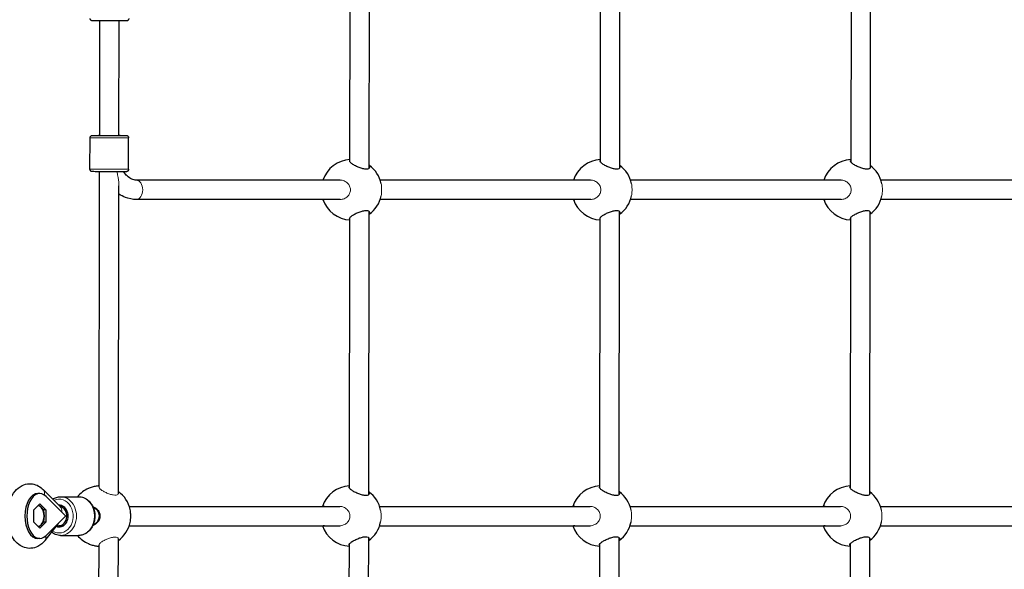
# Model space of a CAD drawing. Units: millimetres. Extents: x -15692 to -6189, y 688 to 11679.
# Drawn here: x -9899 to -9083, y 6275 to 6730 of the extents above; entities that cross this region are included whole.
import ezdxf

# ---------------------------------------------------------------- set-up
doc = ezdxf.new("R2010")
doc.units = ezdxf.units.MM
doc.header["$LTSCALE"] = 50
for name, color, linetype, lineweight in [('Dimension (ISO)', 161, 'Continuous', 18), ('Visible (ISO)', 7, 'Continuous', 30), ('Visible Narrow (ISO)', 7, 'Continuous', 15)]:
    doc.layers.add(name, color=color, linetype=linetype, lineweight=lineweight)
doc.styles.add('Label Text (ISO)', font='tahoma.ttf')
doc.dimstyles.new('Default (ISO)', dxfattribs={"dimscale": 50, "dimtxt": 3.5, "dimasz": 2.5, "dimexe": 1, "dimexo": 0.5, "dimgap": 0.762, "dimtad": 1, "dimtoh": 1, "dimrnd": 1e-08, "dimtxsty": 'Label Text (ISO)', "dimcen": 0.09, "dimdle": 10, "dimclrd": 256, "dimclre": 256, "dimclrt": 256, "dimadec": 0, "dimazin": 0, "dimtfac": 0.714286, "dimtdec": 3, "dimtmove": 0, "dimatfit": 3, "dimfxl": 1, "dimtolj": 1, "dimtzin": 0, "dimlwd": -1, "dimlwe": -1, "dimarcsym": 0})

# ---------------------------------------------------------------- blocks, each defined once
blk = doc.blocks.new('*D10')
at = {"layer": 'Defpoints', "color": 0}
for p in [(-10612.72, 9780.85), (-8363.95, 4954.43), (-7712.9, 4954.43)]:
    blk.add_point(p, dxfattribs=at)
at = {"layer": 'Dimension (ISO)'}
for p, q in [((-10587.72, 9780.85), (-7662.9, 9780.85)), ((-7712.9, 9655.85), (-7712.9, 5079.43)), ((-8338.95, 4954.43), (-7662.9, 4954.43))]:
    blk.add_line(p, q, dxfattribs=at)
for points in [[(-7733.73, 9655.85), (-7692.07, 9655.85), (-7712.9, 9780.85)], [(-7733.73, 5079.43), (-7692.07, 5079.43), (-7712.9, 4954.43)]]:
    blk.add_solid(points, dxfattribs=at)
at = {"layer": 'Dimension (ISO)', "insert": (-7933.99, 7367.64), "char_height": 175, "attachment_point": 2, "rotation": 90, "style": 'Label Text (ISO)'}
blk.add_mtext('\\A1;4826', dxfattribs=at)
blk = doc.blocks.new('*D11')
at = {"layer": 'Defpoints', "color": 0}
for p in [(-14032.59, 6317.79), (-8363.95, 4954.43), (-8363.95, 4574.61)]:
    blk.add_point(p, dxfattribs=at)
at = {"layer": 'Dimension (ISO)'}
for p, q in [((-14032.59, 6292.79), (-14032.59, 4524.61)), ((-8363.95, 4929.43), (-8363.95, 4524.61)), ((-13907.59, 4574.61), (-8488.95, 4574.61))]:
    blk.add_line(p, q, dxfattribs=at)
for points in [[(-13907.59, 4595.45), (-13907.59, 4553.78), (-14032.59, 4574.61)], [(-8488.95, 4595.45), (-8488.95, 4553.78), (-8363.95, 4574.61)]]:
    blk.add_solid(points, dxfattribs=at)
at = {"layer": 'Dimension (ISO)', "insert": (-11198.27, 4794.88), "char_height": 175, "attachment_point": 2, "style": 'Label Text (ISO)'}
blk.add_mtext('\\A1;5669', dxfattribs=at)
blk = doc.blocks.new('*D12')
at = {"layer": 'Defpoints', "color": 0}
for p in [(-10599.72, 11679.24), (-10876.71, 3349.71), (-6239.47, 3349.71)]:
    blk.add_point(p, dxfattribs=at)
at = {"layer": 'Dimension (ISO)'}
for p, q in [((-10574.72, 11679.24), (-6189.47, 11679.24)), ((-6239.47, 11554.24), (-6239.47, 3474.71)), ((-10851.71, 3349.71), (-6189.47, 3349.71))]:
    blk.add_line(p, q, dxfattribs=at)
for points in [[(-6260.3, 11554.24), (-6218.63, 11554.24), (-6239.47, 11679.24)], [(-6260.3, 3474.71), (-6218.63, 3474.71), (-6239.47, 3349.71)]]:
    blk.add_solid(points, dxfattribs=at)
at = {"layer": 'Dimension (ISO)', "insert": (-6460.56, 7514.47), "char_height": 175, "attachment_point": 2, "rotation": 90, "style": 'Label Text (ISO)'}
blk.add_mtext('\\A1;8330', dxfattribs=at)
blk = doc.blocks.new('11550_Baszta')
at = {"layer": 'Visible (ISO)'}
for p, q in [((1942.44, 522.06), (1942.07, 287.85)), ((1511.25, 293.11), (1511.61, 521.89)), ((1527.24, 287.83), (1527.61, 521.87)), ((1926.44, 516.88), (1926.08, 293.08)), ((1718.67, 293.08), (1719, 494.96)), ((1734.66, 287.85), (1735, 494.94)), ((1303.9, 314.98), (1304.05, 409.75)), ((1319.9, 314.95), (1320.05, 409.72)), ((1295.85, 287), (1295.89, 313)), ((1327.85, 286.95), (1327.89, 312.95)), ((1303.43, 23.81), (1303.85, 284.97)), ((1503.22, 277.97), (1334.19, 277.97)), ((1710.62, 277.97), (1536.26, 277.97)), ((1918.03, 277.97), (1743.66, 277.97)), ((2125.44, 277.97), (1951.07, 277.97)), ((1319.42, 18.79), (1319.83, 273.21)), ((1503.23, 261.97), (1334.19, 261.97)), ((1710.64, 261.97), (1536.24, 261.97)), ((1918.04, 261.97), (1743.65, 261.97)), ((2125.45, 261.97), (1951.05, 261.97)), ((1510.82, 23.11), (1511.17, 246.85)), ((1526.81, 17.83), (1527.18, 252.09)), ((1718.24, 23.08), (1718.6, 246.88)), ((1734.23, 17.85), (1734.61, 252.06)), ((1926, 246.88), (1925.65, 23.08)), ((1942.01, 252.06), (1941.64, 17.85)), ((1254.24, 18.63), (1252.6, 18.63)), ((1257.04, 21.92), (1271.22, 7.77)), ((1249.25, 5.02), (1254.24, 10.05)), ((1254.24, 10.05), (1259.23, 5.02)), ((1259.51, 16.21), (1275.68, 0.23)), ((1271.57, 15.99), (1286.49, 15.99)), ((1249.25, -5.02), (1249.25, 5.02)), ((1259.23, 5.02), (1257.12, 5.02)), ((1259.23, 5.02), (1259.23, -5.02)), ((1271, 7.99), (1273.8, 7.99)), ((1273.8, 7.99), (1271, 7.99)), ((1275.68, 0.23), (1275.75, 0)), ((1275.68, 0.23), (1275.79, 0.12)), ((1275.75, 0), (1275.79, 0.12)), ((1275.79, 0.12), (1275.91, 0)), ((1328.42, 7.97), (1502.79, 7.97)), ((1535.83, 7.97), (1710.19, 7.97)), ((1743.23, 7.97), (1917.6, 7.97)), ((1950.64, 7.97), (2125, 7.97)), ((1254.24, -10.05), (1249.25, -5.02)), ((1259.23, -5.02), (1254.24, -10.05)), ((1259.23, -5.02), (1257.12, -5.02)), ((1258.63, -20.14), (1269.76, -6.08)), ((1275.68, -0.23), (1259.51, -16.21)), ((1270.14, -8.01), (1273.8, -8.01)), ((1273.8, -8.01), (1270.14, -8.01)), ((1275.75, 0), (1275.68, -0.23)), ((1275.79, -0.12), (1275.68, -0.23)), ((1275.75, 0), (1275.79, -0.12)), ((1275.91, 0), (1275.79, -0.12)), ((1328.4, -8.03), (1502.8, -8.03)), ((1535.81, -8.03), (1710.21, -8.03)), ((1743.22, -8.03), (1917.61, -8.03)), ((1950.62, -8.03), (2125.02, -8.03)), ((1271.57, -16.01), (1286.49, -16.01)), ((1254.24, -18.63), (1252.6, -18.63)), ((1302.94, -285.02), (1303.36, -23.84)), ((1318.96, -273.29), (1319.36, -18.86)), ((1510.38, -246.89), (1510.74, -23.15)), ((1526.38, -252.17), (1526.75, -17.91)), ((1717.81, -246.92), (1718.17, -23.12)), ((1733.8, -252.15), (1734.18, -17.94)), ((1925.57, -23.12), (1925.21, -246.92)), ((1941.58, -17.94), (1941.21, -252.15))]:
    blk.add_line(p, q, dxfattribs=at)
for centre, start, end in [((1512.56, 270), 93.01122, 161.395), ((1719.97, 270), 92.9666, 161.395), ((1927.37, 270), 92.9666, 161.395), ((1512.56, 270), 11.16737, 54.04378), ((1719.97, 270), 11.16737, 53.98878), ((1927.37, 270), 11.16737, 53.98878), ((1512.56, 270), 198.72087, 266.8056), ((1512.56, 270), 305.77304, 348.69718), ((1719.97, 270), 198.72087, 266.85021), ((1719.97, 270), 305.82803, 348.69718), ((1927.37, 270), 198.72087, 266.85021), ((1927.37, 270), 305.82803, 348.69718), ((1304.73, 0), 92.9666, 96.88948), ((1512.13, 0), 93.01122, 161.395), ((1719.54, 0), 92.9666, 161.395), ((1926.94, 0), 92.9666, 161.395), ((1304.73, 0), 114.20509, 140.24246), ((1304.73, 0), 12.29097, 53.98878), ((1512.13, 0), 11.16737, 54.04378), ((1719.54, 0), 11.16737, 53.98878), ((1926.94, 0), 11.16737, 53.98878), ((1304.73, 0), 305.82803, 347.57321), ((1512.13, 0), 198.72087, 266.8056), ((1512.13, 0), 305.77304, 348.69718), ((1719.54, 0), 198.72087, 266.85021), ((1719.54, 0), 305.82803, 348.69718), ((1926.94, 0), 198.72087, 266.85021), ((1926.94, 0), 305.82803, 348.69718), ((1304.73, 0), 219.82612, 246.0435), ((1304.73, 0), 262.49556, 266.85021)]:
    blk.add_arc(centre, 25, start, end, dxfattribs=at)
for centre, major_axis, ratio, start_param, end_param in [((1311.9, 314.97), (-9, 0.01), 0.001787, 5.807303, 9.90066), ((1252.6, 0), (0, -18.63), 0.573576, 3.141593, 6.283185), ((1254.24, 0), (0, -18.63), 0.573576, 2.625675, 6.799103), ((1252.93, 0), (0, 8.5), 0.573576, 5.759587, 6.331415), ((1270.43, -0.01), (0, 9), 0.819152, 2.788323, 6.33908), ((1252.93, 0), (0, 8.5), 0.573576, 4.712389, 5.759587), ((1252.93, 0), (0, 8.5), 0.573576, 3.665191, 4.712389), ((1270.14, -0.01), (0, 8), 0.819152, 3.141593, 6.137541), ((1266.29, 2.43), (-6.27, 4.97), 0.663368, 4.204523, 4.207532), ((1265.83, 1.85), (0.55, -9.5), 0.687867, 1.722231, 1.7232), ((1267.19, 0.12), (7.38, 7.47), 0.712531, 5.313466, 5.326164), ((1252.93, 0), (0, -8.5), 0.573576, 6.234956, 6.806784), ((1267.19, -0.12), (-7.38, 7.47), 0.712531, 4.098614, 4.111312)]:
    blk.add_ellipse(centre, major_axis=major_axis, ratio=ratio, start_param=start_param, end_param=end_param, dxfattribs=at)
for points, knots in [([(1328.03, 411.73), (1328.03, 411.51), (1328, 411.29), (1327.86, 410.89), (1327.76, 410.7), (1327.5, 410.36), (1327.34, 410.21), (1326.99, 409.96), (1326.8, 409.87), (1326.5, 409.79), (1326.41, 409.77), (1326.3, 409.75), (1326.26, 409.74), (1326.21, 409.74), (1326.19, 409.74), (1326.16, 409.74), (1326.15, 409.73), (1326.11, 409.73), (1326.1, 409.73), (1326.06, 409.73), (1326.04, 409.73), (1325.94, 409.73), (1325.84, 409.73), (1325.29, 409.72), (1324.51, 409.72), (1322.57, 409.72), (1321.49, 409.72), (1319.08, 409.72), (1317.72, 409.72), (1314.89, 409.72), (1313.38, 409.73), (1310.4, 409.73), (1308.9, 409.73), (1306.08, 409.74), (1304.74, 409.74), (1302.37, 409.75), (1301.31, 409.75), (1299.63, 409.76), (1298.98, 409.77), (1298.35, 409.77), (1298.2, 409.77), (1298.06, 409.77), (1298.03, 409.77), (1297.97, 409.78), (1297.95, 409.78), (1297.91, 409.78), (1297.89, 409.78), (1297.84, 409.79), (1297.82, 409.79), (1297.77, 409.79), (1297.74, 409.8), (1297.67, 409.81), (1297.63, 409.82), (1297.53, 409.84), (1297.46, 409.86), (1297.28, 409.92), (1297.16, 409.97), (1296.87, 410.13), (1296.72, 410.26), (1296.44, 410.55), (1296.31, 410.73), (1296.13, 411.12), (1296.07, 411.33), (1296.04, 411.62), (1296.03, 411.7), (1296.03, 411.78)], [0, 0, 0, 0, 0.06487, 0.06487, 0.128567, 0.128567, 0.192302, 0.192302, 0.255952, 0.255952, 0.284323, 0.284323, 0.295847, 0.295847, 0.306956, 0.306956, 0.31927, 0.31927, 0.341771, 0.341771, 0.402341, 0.402341, 0.584158, 0.584158, 1.139669, 1.139669, 1.587354, 1.587354, 2.034126, 2.034126, 2.480538, 2.480538, 2.926865, 2.926865, 3.373196, 3.373196, 3.819623, 3.819623, 4.266425, 4.266425, 4.48919, 4.48919, 4.587508, 4.587508, 4.612673, 4.612673, 4.63166, 4.63166, 4.642295, 4.642295, 4.653458, 4.653458, 4.66545, 4.66545, 4.685761, 4.685761, 4.724501, 4.724501, 4.783393, 4.783393, 4.846937, 4.846937, 4.910664, 4.910664, 4.935064, 4.935064, 4.935064, 4.935064]), ([(1295.89, 313), (1295.89, 313.22), (1295.93, 313.43), (1296.07, 313.84), (1296.17, 314.03), (1296.43, 314.37), (1296.58, 314.52), (1296.93, 314.76), (1297.13, 314.86), (1297.42, 314.94), (1297.52, 314.96), (1297.63, 314.98), (1297.66, 314.98), (1297.71, 314.99), (1297.73, 314.99), (1297.77, 314.99), (1297.78, 314.99), (1297.81, 314.99), (1297.83, 315), (1297.87, 315), (1297.89, 315), (1297.99, 315), (1298.08, 315), (1298.63, 315), (1299.42, 315.01), (1301.36, 315.01), (1302.43, 315.01), (1303.73, 315.01), (1303.81, 315.01), (1303.9, 315.01)], [0, 0, 0, 0, 0.06487, 0.06487, 0.128567, 0.128567, 0.192302, 0.192302, 0.255952, 0.255952, 0.284323, 0.284323, 0.295847, 0.295847, 0.306956, 0.306956, 0.31927, 0.31927, 0.341771, 0.341771, 0.402341, 0.402341, 0.584158, 0.584158, 1.139669, 1.139669, 1.587354, 1.587354, 1.618844, 1.618844, 1.618844, 1.618844]), ([(1319.9, 314.98), (1320.06, 314.98), (1320.22, 314.98), (1321.56, 314.98), (1322.61, 314.97), (1324.3, 314.97), (1324.95, 314.96), (1325.57, 314.96), (1325.72, 314.96), (1325.87, 314.95), (1325.9, 314.95), (1325.96, 314.95), (1325.97, 314.95), (1326.01, 314.95), (1326.03, 314.95), (1326.08, 314.94), (1326.1, 314.94), (1326.16, 314.93), (1326.19, 314.93), (1326.26, 314.92), (1326.3, 314.91), (1326.4, 314.89), (1326.46, 314.87), (1326.65, 314.81), (1326.77, 314.75), (1327.05, 314.59), (1327.21, 314.47), (1327.49, 314.17), (1327.61, 314), (1327.79, 313.61), (1327.85, 313.4), (1327.89, 313.11), (1327.89, 313.03), (1327.89, 312.95)], [3.31426, 3.31426, 3.31426, 3.31426, 3.373196, 3.373196, 3.819623, 3.819623, 4.266425, 4.266425, 4.48919, 4.48919, 4.587508, 4.587508, 4.612673, 4.612673, 4.63166, 4.63166, 4.642295, 4.642295, 4.653458, 4.653458, 4.66545, 4.66545, 4.685761, 4.685761, 4.724501, 4.724501, 4.783393, 4.783393, 4.846937, 4.846937, 4.910664, 4.910664, 4.935064, 4.935064, 4.935064, 4.935064]), ([(1524.76, 287.04), (1523.99, 287.04), (1523.04, 287.16), (1521.02, 287.63), (1519.96, 287.97), (1517.9, 288.75), (1516.77, 289.25), (1514.73, 290.3), (1513.82, 290.85), (1512.43, 291.83), (1511.84, 292.34), (1511.11, 293.25), (1510.96, 293.66), (1511.07, 294.11), (1511.14, 294.23), (1511.25, 294.34)], [0, 0, 0, 0, 0.310325, 0.310325, 0.62065, 0.62065, 0.970973, 0.970973, 1.321297, 1.321297, 1.662517, 1.662517, 2.003738, 2.003738, 2.140631, 2.140631, 2.140631, 2.140631]), ([(1732.16, 287.04), (1731.39, 287.04), (1730.44, 287.16), (1728.43, 287.63), (1727.36, 287.97), (1725.31, 288.74), (1724.18, 289.25), (1722.13, 290.3), (1721.22, 290.85), (1719.83, 291.83), (1719.25, 292.34), (1718.51, 293.25), (1718.37, 293.66), (1718.48, 294.11), (1718.56, 294.24), (1718.68, 294.35)], [0, 0, 0, 0, 0.310325, 0.310325, 0.62065, 0.62065, 0.970973, 0.970973, 1.321297, 1.321297, 1.662517, 1.662517, 2.003738, 2.003738, 2.148596, 2.148596, 2.148596, 2.148596]), ([(1939.57, 287.04), (1938.8, 287.04), (1937.85, 287.16), (1935.83, 287.63), (1934.77, 287.97), (1932.71, 288.74), (1931.58, 289.25), (1929.54, 290.3), (1928.63, 290.85), (1927.24, 291.83), (1926.65, 292.34), (1925.92, 293.25), (1925.77, 293.66), (1925.88, 294.11), (1925.96, 294.24), (1926.08, 294.35)], [0, 0, 0, 0, 0.310325, 0.310325, 0.62065, 0.62065, 0.970973, 0.970973, 1.321297, 1.321297, 1.662517, 1.662517, 2.003738, 2.003738, 2.148596, 2.148596, 2.148596, 2.148596]), ([(1327.85, 286.95), (1327.85, 286.73), (1327.82, 286.51), (1327.68, 286.11), (1327.58, 285.91), (1327.32, 285.58), (1327.16, 285.43), (1326.81, 285.18), (1326.62, 285.09), (1326.32, 285.01), (1326.23, 284.99), (1326.12, 284.97), (1326.08, 284.96), (1326.03, 284.96), (1326.01, 284.96), (1325.98, 284.95), (1325.97, 284.95), (1325.93, 284.95), (1325.92, 284.95), (1325.88, 284.95), (1325.86, 284.95), (1325.76, 284.95), (1325.66, 284.95), (1325.11, 284.94), (1324.33, 284.94), (1322.39, 284.94), (1321.31, 284.94), (1318.9, 284.94), (1317.54, 284.94), (1314.71, 284.94), (1313.2, 284.95), (1310.22, 284.95), (1308.72, 284.95), (1305.9, 284.96), (1304.56, 284.96), (1302.19, 284.97), (1301.13, 284.97), (1299.45, 284.98), (1298.8, 284.99), (1298.17, 284.99), (1298.02, 284.99), (1297.88, 284.99), (1297.85, 284.99), (1297.79, 285), (1297.77, 285), (1297.73, 285), (1297.71, 285), (1297.66, 285), (1297.64, 285.01), (1297.59, 285.01), (1297.56, 285.02), (1297.49, 285.03), (1297.45, 285.04), (1297.35, 285.06), (1297.28, 285.08), (1297.1, 285.14), (1296.98, 285.19), (1296.69, 285.35), (1296.54, 285.48), (1296.26, 285.77), (1296.13, 285.95), (1295.95, 286.34), (1295.89, 286.54), (1295.86, 286.84), (1295.85, 286.92), (1295.85, 287)], [0, 0, 0, 0, 0.06487, 0.06487, 0.128567, 0.128567, 0.192302, 0.192302, 0.255952, 0.255952, 0.284323, 0.284323, 0.295847, 0.295847, 0.306956, 0.306956, 0.31927, 0.31927, 0.341771, 0.341771, 0.402341, 0.402341, 0.584158, 0.584158, 1.139669, 1.139669, 1.587354, 1.587354, 2.034126, 2.034126, 2.480538, 2.480538, 2.926865, 2.926865, 3.373196, 3.373196, 3.819623, 3.819623, 4.266425, 4.266425, 4.48919, 4.48919, 4.587508, 4.587508, 4.612673, 4.612673, 4.63166, 4.63166, 4.642295, 4.642295, 4.653458, 4.653458, 4.66545, 4.66545, 4.685761, 4.685761, 4.724501, 4.724501, 4.783393, 4.783393, 4.846937, 4.846937, 4.910664, 4.910664, 4.935064, 4.935064, 4.935064, 4.935064]), ([(1527.24, 289.5), (1527.48, 289.08), (1527.56, 288.67), (1527.41, 287.97), (1527.14, 287.63), (1526.2, 287.16), (1525.53, 287.04), (1524.76, 287.04)], [4.3339132, 4.3339132, 4.3339132, 4.3339132, 4.6227738, 4.6227738, 4.9330986, 4.9330986, 5.2434234, 5.2434234, 5.2434234, 5.2434234]), ([(1734.67, 289.47), (1734.89, 289.05), (1734.96, 288.66), (1734.81, 287.97), (1734.55, 287.63), (1733.61, 287.16), (1732.93, 287.04), (1732.16, 287.04)], [4.3419848, 4.3419848, 4.3419848, 4.3419848, 4.6227738, 4.6227738, 4.9330986, 4.9330986, 5.2434234, 5.2434234, 5.2434234, 5.2434234]), ([(1942.07, 289.47), (1942.29, 289.05), (1942.36, 288.66), (1942.22, 287.97), (1941.95, 287.63), (1941.01, 287.16), (1940.34, 287.04), (1939.57, 287.04)], [4.3419848, 4.3419848, 4.3419848, 4.3419848, 4.6227738, 4.6227738, 4.9330986, 4.9330986, 5.2434234, 5.2434234, 5.2434234, 5.2434234]), ([(1334.19, 277.97), (1332.97, 277.97), (1331.74, 278.22), (1329.21, 279.33), (1327.9, 280.2), (1325.66, 282.39), (1324.7, 283.57), (1323.85, 284.94)], [6.2831853, 6.2831853, 6.2831853, 6.2831853, 6.5973446, 6.5973446, 6.9115038, 6.9115038, 7.1568688, 7.1568688, 7.1568688, 7.1568688]), ([(1489.29, 277.97), (1489.51, 278.17), (1489.75, 278.27), (1490.2, 278.27), (1490.44, 278.17), (1490.69, 277.97)], [2.4030911, 2.4030911, 2.4030911, 2.4030911, 2.6425935, 2.6425935, 2.8758959, 2.8758959, 2.8758959, 2.8758959]), ([(1696.7, 277.97), (1696.92, 278.17), (1697.15, 278.27), (1697.61, 278.27), (1697.85, 278.17), (1698.09, 277.97)], [2.4030911, 2.4030911, 2.4030911, 2.4030911, 2.6425935, 2.6425935, 2.8758959, 2.8758959, 2.8758959, 2.8758959]), ([(1904.1, 277.97), (1904.32, 278.17), (1904.56, 278.27), (1905.01, 278.27), (1905.25, 278.17), (1905.5, 277.97)], [2.4030911, 2.4030911, 2.4030911, 2.4030911, 2.6425935, 2.6425935, 2.8758959, 2.8758959, 2.8758959, 2.8758959]), ([(1334.19, 261.97), (1331.11, 261.97), (1328.04, 262.56), (1323.29, 264.38), (1321.5, 265.32), (1319.82, 266.44)], [0, 0, 0, 0, 0.278696, 0.278696, 0.4604517, 0.4604517, 0.4604517, 0.4604517]), ([(1511.17, 245.64), (1511.06, 245.75), (1511, 245.87), (1510.89, 246.31), (1511.03, 246.72), (1511.77, 247.62), (1512.36, 248.12), (1513.75, 249.09), (1514.66, 249.63), (1516.71, 250.68), (1517.84, 251.18), (1519.9, 251.95), (1520.97, 252.28), (1522.98, 252.75), (1523.93, 252.87), (1524.7, 252.87)], [3.102792, 3.102792, 3.102792, 3.102792, 3.239685, 3.239685, 3.580906, 3.580906, 3.922127, 3.922127, 4.27245, 4.27245, 4.622774, 4.622774, 4.933099, 4.933099, 5.243423, 5.243423, 5.243423, 5.243423]), ([(1524.7, 252.87), (1525.47, 252.87), (1526.15, 252.75), (1527.09, 252.28), (1527.35, 251.95), (1527.5, 251.25), (1527.41, 250.85), (1527.18, 250.43)], [0, 0, 0, 0, 0.3103248, 0.3103248, 0.6206496, 0.6206496, 0.9095102, 0.9095102, 0.9095102, 0.9095102]), ([(1718.6, 245.63), (1718.48, 245.74), (1718.4, 245.86), (1718.29, 246.31), (1718.44, 246.72), (1719.17, 247.62), (1719.76, 248.12), (1721.16, 249.09), (1722.07, 249.63), (1724.11, 250.68), (1725.25, 251.18), (1727.31, 251.95), (1728.37, 252.28), (1730.39, 252.75), (1731.34, 252.87), (1732.11, 252.87)], [3.094827, 3.094827, 3.094827, 3.094827, 3.239685, 3.239685, 3.580906, 3.580906, 3.922127, 3.922127, 4.27245, 4.27245, 4.622774, 4.622774, 4.933099, 4.933099, 5.243423, 5.243423, 5.243423, 5.243423]), ([(1732.11, 252.87), (1732.88, 252.87), (1733.55, 252.75), (1734.49, 252.28), (1734.75, 251.95), (1734.9, 251.26), (1734.82, 250.87), (1734.6, 250.46)], [0, 0, 0, 0, 0.3103248, 0.3103248, 0.6206496, 0.6206496, 0.9014386, 0.9014386, 0.9014386, 0.9014386]), ([(1926, 245.63), (1925.88, 245.74), (1925.81, 245.86), (1925.7, 246.31), (1925.84, 246.72), (1926.58, 247.62), (1927.17, 248.12), (1928.56, 249.09), (1929.47, 249.63), (1931.52, 250.68), (1932.65, 251.18), (1934.71, 251.95), (1935.78, 252.28), (1937.79, 252.75), (1938.74, 252.87), (1939.51, 252.87)], [3.094827, 3.094827, 3.094827, 3.094827, 3.239685, 3.239685, 3.580906, 3.580906, 3.922127, 3.922127, 4.27245, 4.27245, 4.622774, 4.622774, 4.933099, 4.933099, 5.243423, 5.243423, 5.243423, 5.243423]), ([(1939.51, 252.87), (1940.28, 252.87), (1940.96, 252.75), (1941.9, 252.28), (1942.16, 251.95), (1942.3, 251.26), (1942.23, 250.87), (1942.01, 250.46)], [0, 0, 0, 0, 0.3103248, 0.3103248, 0.6206496, 0.6206496, 0.9014386, 0.9014386, 0.9014386, 0.9014386]), ([(1258.63, -20.14), (1257.06, -22.12), (1255.11, -23.88), (1250.96, -26), (1248.96, -26.59), (1245.12, -26.82), (1243.31, -26.58), (1239.88, -25.47), (1238.27, -24.58), (1235.15, -22.19), (1233.72, -20.6), (1231.06, -16.7), (1229.94, -14.3), (1228.23, -9.09), (1227.68, -6.25), (1227.21, -0.53), (1227.27, 2.35), (1228, 7.99), (1228.67, 10.74), (1230.66, 15.92), (1231.99, 18.36), (1235.35, 22.42), (1237.32, 24.11), (1241.48, 26.12), (1243.47, 26.65), (1247.29, 26.79), (1249.08, 26.51), (1252.49, 25.34), (1254.09, 24.42), (1256.03, 22.88), (1256.55, 22.41), (1257.04, 21.92)], [0.94385, 0.94385, 0.94385, 0.94385, 1.285142, 1.285142, 1.536532, 1.536532, 1.753169, 1.753169, 1.984065, 1.984065, 2.269168, 2.269168, 2.623595, 2.623595, 2.996865, 2.996865, 3.364208, 3.364208, 3.73253, 3.73253, 4.106024, 4.106024, 4.442836, 4.442836, 4.690539, 4.690539, 4.906861, 4.906861, 5.139746, 5.139746, 5.232348, 5.232348, 5.232348, 5.232348]), ([(1301.73, 24.82), (1301.45, 24.78), (1301.16, 24.74), (1299.85, 24.53), (1298.77, 24.28), (1296.69, 23.68), (1295.55, 23.28), (1294.52, 22.82), (1294.5, 22.81), (1294.48, 22.8)], [2.8413047, 2.8413047, 2.8413047, 2.8413047, 2.9306985, 2.9306985, 3.2396854, 3.2396854, 3.580906, 3.580906, 3.5881218, 3.5881218, 3.5881218, 3.5881218]), ([(1524.33, 17.04), (1523.55, 17.04), (1522.6, 17.16), (1520.59, 17.63), (1519.53, 17.97), (1517.47, 18.75), (1516.34, 19.25), (1514.3, 20.3), (1513.39, 20.85), (1512, 21.83), (1511.41, 22.34), (1510.67, 23.25), (1510.53, 23.66), (1510.64, 24.11), (1510.71, 24.23), (1510.82, 24.34)], [0, 0, 0, 0, 0.310325, 0.310325, 0.62065, 0.62065, 0.970973, 0.970973, 1.321297, 1.321297, 1.662517, 1.662517, 2.003738, 2.003738, 2.140631, 2.140631, 2.140631, 2.140631]), ([(1526.81, 19.5), (1527.04, 19.08), (1527.12, 18.67), (1526.98, 17.97), (1526.71, 17.63), (1525.77, 17.16), (1525.1, 17.04), (1524.33, 17.04)], [4.3339132, 4.3339132, 4.3339132, 4.3339132, 4.6227738, 4.6227738, 4.9330986, 4.9330986, 5.2434234, 5.2434234, 5.2434234, 5.2434234]), ([(1731.73, 17.04), (1730.96, 17.04), (1730.01, 17.16), (1728, 17.63), (1726.93, 17.97), (1724.87, 18.75), (1723.74, 19.25), (1721.7, 20.3), (1720.79, 20.85), (1719.4, 21.83), (1718.81, 22.34), (1718.08, 23.25), (1717.93, 23.66), (1718.05, 24.11), (1718.12, 24.24), (1718.25, 24.35)], [0, 0, 0, 0, 0.310325, 0.310325, 0.62065, 0.62065, 0.970973, 0.970973, 1.321297, 1.321297, 1.662517, 1.662517, 2.003738, 2.003738, 2.148596, 2.148596, 2.148596, 2.148596]), ([(1734.23, 19.47), (1734.45, 19.05), (1734.53, 18.66), (1734.38, 17.97), (1734.12, 17.63), (1733.18, 17.16), (1732.5, 17.04), (1731.73, 17.04)], [4.3419848, 4.3419848, 4.3419848, 4.3419848, 4.6227738, 4.6227738, 4.9330986, 4.9330986, 5.2434234, 5.2434234, 5.2434234, 5.2434234]), ([(1939.14, 17.04), (1938.37, 17.04), (1937.42, 17.16), (1935.4, 17.63), (1934.34, 17.97), (1932.28, 18.75), (1931.15, 19.25), (1929.11, 20.3), (1928.2, 20.85), (1926.81, 21.83), (1926.22, 22.34), (1925.49, 23.25), (1925.34, 23.66), (1925.45, 24.11), (1925.53, 24.24), (1925.65, 24.35)], [0, 0, 0, 0, 0.310325, 0.310325, 0.62065, 0.62065, 0.970973, 0.970973, 1.321297, 1.321297, 1.662517, 1.662517, 2.003738, 2.003738, 2.148596, 2.148596, 2.148596, 2.148596]), ([(1941.64, 19.47), (1941.86, 19.05), (1941.93, 18.66), (1941.79, 17.97), (1941.52, 17.63), (1940.58, 17.16), (1939.91, 17.04), (1939.14, 17.04)], [4.3419848, 4.3419848, 4.3419848, 4.3419848, 4.6227738, 4.6227738, 4.9330986, 4.9330986, 5.2434234, 5.2434234, 5.2434234, 5.2434234]), ([(1265.01, 13.97), (1265.98, 14.61), (1267.03, 15.11), (1269.24, 15.81), (1270.41, 15.99), (1271.57, 15.99)], [4.2161925, 4.2161925, 4.2161925, 4.2161925, 4.4608619, 4.4608619, 4.712389, 4.712389, 4.712389, 4.712389]), ([(1286.49, 15.99), (1287.89, 15.99), (1289.29, 15.72), (1291.97, 14.71), (1293.23, 13.94), (1295.53, 11.98), (1296.55, 10.77), (1298.23, 8.02), (1298.89, 6.47), (1299.76, 3.2), (1299.97, 1.47), (1299.93, -1.98), (1299.68, -3.7), (1298.71, -6.96), (1298.01, -8.5), (1296.21, -11.23), (1295.13, -12.42), (1292.69, -14.32), (1291.35, -15.04), (1288.82, -15.83), (1287.65, -16.01), (1286.49, -16.01)], [4.712389, 4.712389, 4.712389, 4.712389, 5.015063, 5.015063, 5.322959, 5.322959, 5.641476, 5.641476, 5.968128, 5.968128, 6.298326, 6.298326, 6.629318, 6.629318, 6.959331, 6.959331, 7.285351, 7.285351, 7.602455, 7.602455, 7.853982, 7.853982, 7.853982, 7.853982]), ([(1488.86, 7.97), (1489.08, 8.18), (1489.32, 8.27), (1489.77, 8.27), (1490.01, 8.17), (1490.26, 7.97)], [2.4030911, 2.4030911, 2.4030911, 2.4030911, 2.6425935, 2.6425935, 2.8758959, 2.8758959, 2.8758959, 2.8758959]), ([(1696.27, 7.97), (1696.49, 8.18), (1696.72, 8.27), (1697.18, 8.27), (1697.42, 8.17), (1697.66, 7.97)], [2.4030911, 2.4030911, 2.4030911, 2.4030911, 2.6425935, 2.6425935, 2.8758959, 2.8758959, 2.8758959, 2.8758959]), ([(1903.67, 7.97), (1903.89, 8.18), (1904.13, 8.27), (1904.58, 8.27), (1904.82, 8.17), (1905.07, 7.97)], [2.4030911, 2.4030911, 2.4030911, 2.4030911, 2.6425935, 2.6425935, 2.8758959, 2.8758959, 2.8758959, 2.8758959]), ([(1271.22, 7.77), (1271.27, 7.72), (1271.3, 7.69), (1271.31, 7.69), (1271.31, 7.69), (1271.31, 7.69)], [4.1924296, 4.1924296, 4.1924296, 4.1924296, 4.2964215, 4.2964215, 4.3043446, 4.3043446, 4.3043446, 4.3043446]), ([(1298.27, 7.76), (1298.44, 7.7), (1298.62, 7.63), (1299.87, 7.12), (1300.88, 6.45), (1302.4, 4.95), (1303.05, 4.06), (1303.93, 2.08), (1304.16, 0.99), (1304.16, -1.08), (1303.92, -2.17), (1303.04, -4.15), (1302.39, -5.04), (1300.86, -6.52), (1299.85, -7.19), (1298.59, -7.7), (1298.42, -7.76), (1298.25, -7.82)], [0.294785, 0.294785, 0.294785, 0.294785, 0.350324, 0.350324, 0.700647, 0.700647, 1.010972, 1.010972, 1.321297, 1.321297, 1.631622, 1.631622, 1.941946, 1.941946, 2.29227, 2.29227, 2.346912, 2.346912, 2.346912, 2.346912]), ([(1298.44, 7.37), (1298.94, 7.16), (1299.41, 6.9), (1300.56, 6.12), (1301.19, 5.52), (1302.22, 4.17), (1302.64, 3.4), (1303.19, 1.8), (1303.34, 0.94), (1303.37, -0.76), (1303.24, -1.62), (1302.72, -3.24), (1302.33, -4.02), (1301.34, -5.4), (1300.72, -6.01), (1299.54, -6.86), (1299, -7.16), (1298.44, -7.39)], [2.113628, 2.113628, 2.113628, 2.113628, 2.273867, 2.273867, 2.528882, 2.528882, 2.783787, 2.783787, 3.038696, 3.038696, 3.293605, 3.293605, 3.548515, 3.548515, 3.803424, 3.803424, 3.984798, 3.984798, 3.984798, 3.984798]), ([(1329.14, -5.38), (1329.28, -4.75), (1329.4, -3.99), (1329.58, -2.17), (1329.63, -1.08), (1329.63, 0.99), (1329.59, 2.08), (1329.41, 3.91), (1329.29, 4.68), (1329.15, 5.32)], [3.351869, 3.351869, 3.351869, 3.351869, 3.611802, 3.611802, 3.922127, 3.922127, 4.232451, 4.232451, 4.495142, 4.495142, 4.495142, 4.495142]), ([(1268.33, -7.89), (1268.5, -7.91), (1268.68, -7.93), (1269.28, -7.99), (1269.71, -8.01), (1270.14, -8.01)], [4.63374652, 4.63374652, 4.63374652, 4.63374652, 4.656939, 4.656939, 4.71238898, 4.71238898, 4.71238898, 4.71238898]), ([(1271.57, -16.01), (1270.17, -16.01), (1268.77, -15.75), (1266.23, -14.78), (1265.09, -14.12), (1264.05, -13.29)], [1.5707963, 1.5707963, 1.5707963, 1.5707963, 1.87347, 1.87347, 2.1500553, 2.1500553, 2.1500553, 2.1500553]), ([(1294.58, -22.85), (1295.56, -23.28), (1296.65, -23.68), (1298.69, -24.27), (1299.77, -24.52), (1301.01, -24.72), (1301.24, -24.76), (1301.46, -24.79)], [1.6745984, 1.6745984, 1.6745984, 1.6745984, 2.003738, 2.003738, 2.3127249, 2.3127249, 2.3823968, 2.3823968, 2.3823968, 2.3823968]), ([(1510.74, -24.35), (1510.63, -24.25), (1510.56, -24.13), (1510.45, -23.69), (1510.6, -23.28), (1511.34, -22.38), (1511.93, -21.88), (1513.32, -20.91), (1514.23, -20.37), (1516.28, -19.32), (1517.41, -18.82), (1519.47, -18.05), (1520.53, -17.71), (1522.55, -17.25), (1523.5, -17.13), (1524.27, -17.13)], [3.102792, 3.102792, 3.102792, 3.102792, 3.239685, 3.239685, 3.580906, 3.580906, 3.922127, 3.922127, 4.27245, 4.27245, 4.622774, 4.622774, 4.933099, 4.933099, 5.243423, 5.243423, 5.243423, 5.243423]), ([(1524.27, -17.13), (1525.04, -17.13), (1525.72, -17.25), (1526.65, -17.71), (1526.92, -18.05), (1527.06, -18.75), (1526.98, -19.15), (1526.75, -19.57)], [0, 0, 0, 0, 0.3103248, 0.3103248, 0.6206496, 0.6206496, 0.9095102, 0.9095102, 0.9095102, 0.9095102]), ([(1718.17, -24.37), (1718.05, -24.26), (1717.97, -24.14), (1717.86, -23.69), (1718.01, -23.28), (1718.74, -22.38), (1719.33, -21.88), (1720.73, -20.91), (1721.64, -20.37), (1723.68, -19.32), (1724.81, -18.82), (1726.88, -18.05), (1727.94, -17.71), (1729.95, -17.25), (1730.91, -17.13), (1731.68, -17.13)], [3.094827, 3.094827, 3.094827, 3.094827, 3.239685, 3.239685, 3.580906, 3.580906, 3.922127, 3.922127, 4.27245, 4.27245, 4.622774, 4.622774, 4.933099, 4.933099, 5.243423, 5.243423, 5.243423, 5.243423]), ([(1731.68, -17.13), (1732.45, -17.13), (1733.12, -17.25), (1734.06, -17.71), (1734.32, -18.05), (1734.47, -18.74), (1734.39, -19.13), (1734.17, -19.54)], [0, 0, 0, 0, 0.3103248, 0.3103248, 0.6206496, 0.6206496, 0.9014386, 0.9014386, 0.9014386, 0.9014386]), ([(1925.57, -24.37), (1925.45, -24.26), (1925.38, -24.14), (1925.26, -23.69), (1925.41, -23.28), (1926.15, -22.38), (1926.74, -21.88), (1928.13, -20.91), (1929.04, -20.37), (1931.09, -19.32), (1932.22, -18.82), (1934.28, -18.05), (1935.35, -17.71), (1937.36, -17.25), (1938.31, -17.13), (1939.08, -17.13)], [3.094827, 3.094827, 3.094827, 3.094827, 3.239685, 3.239685, 3.580906, 3.580906, 3.922127, 3.922127, 4.27245, 4.27245, 4.622774, 4.622774, 4.933099, 4.933099, 5.243423, 5.243423, 5.243423, 5.243423]), ([(1939.08, -17.13), (1939.85, -17.13), (1940.53, -17.25), (1941.46, -17.71), (1941.73, -18.05), (1941.87, -18.74), (1941.8, -19.13), (1941.58, -19.54)], [0, 0, 0, 0, 0.3103248, 0.3103248, 0.6206496, 0.6206496, 0.9014386, 0.9014386, 0.9014386, 0.9014386])]:
    blk.add_open_spline(points, degree=3, knots=knots, dxfattribs=at)
for points in [[(1489.95, 261.77), (1489.76, 261.77), (1489.58, 261.84), (1489.39, 261.98)], [(1490.55, 261.98), (1490.34, 261.84), (1490.14, 261.77), (1489.95, 261.77)], [(1697.36, 261.77), (1697.17, 261.77), (1696.98, 261.84), (1696.8, 261.98)], [(1697.95, 261.98), (1697.75, 261.84), (1697.55, 261.77), (1697.36, 261.77)], [(1904.76, 261.77), (1904.58, 261.77), (1904.39, 261.84), (1904.2, 261.98)], [(1905.36, 261.98), (1905.15, 261.84), (1904.95, 261.77), (1904.76, 261.77)], [(1489.52, -8.23), (1489.33, -8.23), (1489.14, -8.16), (1488.96, -8.02)], [(1490.12, -8.02), (1489.91, -8.16), (1489.71, -8.23), (1489.52, -8.23)], [(1696.92, -8.23), (1696.74, -8.23), (1696.55, -8.16), (1696.37, -8.02)], [(1697.52, -8.02), (1697.32, -8.16), (1697.11, -8.23), (1696.92, -8.23)], [(1904.33, -8.23), (1904.14, -8.23), (1903.96, -8.16), (1903.77, -8.02)], [(1904.93, -8.02), (1904.72, -8.16), (1904.52, -8.23), (1904.33, -8.23)]]:
    blk.add_open_spline(points, degree=3, dxfattribs=at)
for points, weights in [([(1253.31, 9.11), (1254.53, 8.2), (1255.37, 7.36)], [1.01498663165, 1.02768000895, 1]), ([(1255.37, 7.36), (1256.5, 6.22), (1257.18, 4.91)], [1, 1.0379548493, 1]), ([(1257.18, 4.91), (1257.81, 2.28), (1257.81, 0)], [1, 1.0379548493, 1]), ([(1257.81, 0), (1257.81, -2.28), (1257.18, -4.91)], [1, 1.0379548493, 1]), ([(1255.37, -7.36), (1254.53, -8.2), (1253.31, -9.11)], [1, 1.02768000895, 1.01498663165]), ([(1257.18, -4.91), (1256.5, -6.22), (1255.37, -7.36)], [1, 1.0379548493, 1])]:
    blk.add_rational_spline(points, weights, degree=2, dxfattribs=at)
at = {"layer": 'Visible Narrow (ISO)'}
for centre, major_axis, ratio, start_param, end_param in [((1311.89, 312.97), (-16, 0.03), 0.001787, 0, 3.141593), ((1311.9, 314.97), (14, -0.02), 0.001787, 2.179042, 7.245736), ((1311.85, 286.97), (16, -0.03), 0.001787, 3.141593, 6.283185), ((1334.19, 269.97), (0, 8), 0.666623, 3.141593, 6.283185), ((1251.39, 16.26), (5.65, 5.66), 0.710892, 5.480068, 6.283185), ((1270.43, -0.01), (0, 14), 0.819152, 2.635465, 6.674565), ((1271.57, -0.01), (0, -16), 0.819152, 0, 3.141593), ((1286.49, -0.01), (0, 16), 0.819152, 3.141593, 6.283185), ((1270.14, -0.01), (0, -8), 0.819152, 0, 2.995948), ((1265.57, 2.1), (5.65, 5.66), 0.710892, 5.521363, 6.283185), ((1252.35, -15.17), (6.27, -4.97), 0.663368, 0, 0.680849)]:
    blk.add_ellipse(centre, major_axis=major_axis, ratio=ratio, start_param=start_param, end_param=end_param, dxfattribs=at)
for points, knots in [([(1319.83, 273.21), (1319.83, 274.06), (1319.77, 275.05), (1319.41, 278.64), (1318.92, 281.58), (1318.43, 284.94)], [6.900694, 6.900694, 6.900694, 6.900694, 7.519105, 7.519105, 8.874416, 8.874416, 8.874416, 8.874416]), ([(1319.83, 273.21), (1319.83, 274.06), (1319.77, 275.05), (1319.41, 278.64), (1318.92, 281.58), (1318.43, 284.94)], [6.900694, 6.900694, 6.900694, 6.900694, 7.519105, 7.519105, 8.874416, 8.874416, 8.874416, 8.874416]), ([(1503.23, 261.97), (1504.27, 261.97), (1505.38, 262.18), (1507.47, 263.03), (1508.44, 263.67), (1509.92, 265.11), (1510.55, 265.98), (1511.41, 267.89), (1511.63, 268.95), (1511.63, 270.96), (1511.41, 272.01), (1510.56, 273.94), (1509.94, 274.8), (1508.46, 276.25), (1507.49, 276.9), (1505.4, 277.76), (1504.28, 277.97), (1503.24, 277.97)], [2.523691, 2.523691, 2.523691, 2.523691, 2.860721, 2.860721, 3.199865, 3.199865, 3.500721, 3.500721, 3.801578, 3.801578, 4.102434, 4.102434, 4.403291, 4.403291, 4.742435, 4.742435, 5.081579, 5.081579, 5.081579, 5.081579]), ([(1710.64, 261.97), (1711.67, 261.97), (1712.78, 262.18), (1714.87, 263.03), (1715.85, 263.67), (1717.33, 265.11), (1717.96, 265.98), (1718.81, 267.89), (1719.03, 268.95), (1719.04, 270.96), (1718.82, 272.01), (1717.97, 273.94), (1717.34, 274.8), (1715.87, 276.25), (1714.9, 276.9), (1712.8, 277.76), (1711.68, 277.97), (1710.64, 277.97)], [2.523691, 2.523691, 2.523691, 2.523691, 2.860721, 2.860721, 3.199865, 3.199865, 3.500721, 3.500721, 3.801578, 3.801578, 4.102434, 4.102434, 4.403291, 4.403291, 4.742435, 4.742435, 5.081579, 5.081579, 5.081579, 5.081579]), ([(1918.04, 261.97), (1919.08, 261.97), (1920.19, 262.18), (1922.28, 263.03), (1923.25, 263.67), (1924.73, 265.11), (1925.36, 265.98), (1926.22, 267.89), (1926.44, 268.95), (1926.44, 270.96), (1926.22, 272.01), (1925.38, 273.94), (1924.75, 274.8), (1923.27, 276.25), (1922.3, 276.9), (1920.21, 277.76), (1919.09, 277.97), (1918.05, 277.97)], [2.523691, 2.523691, 2.523691, 2.523691, 2.860721, 2.860721, 3.199865, 3.199865, 3.500721, 3.500721, 3.801578, 3.801578, 4.102434, 4.102434, 4.403291, 4.403291, 4.742435, 4.742435, 5.081579, 5.081579, 5.081579, 5.081579]), ([(1537.09, 274.84), (1537.2, 274.29), (1537.29, 273.65), (1537.45, 272.01), (1537.5, 270.96), (1537.49, 268.95), (1537.45, 267.89), (1537.28, 266.27), (1537.19, 265.64), (1537.08, 265.1)], [0.766784, 0.766784, 0.766784, 0.766784, 0.979145, 0.979145, 1.280001, 1.280001, 1.580857, 1.580857, 1.790595, 1.790595, 1.790595, 1.790595]), ([(1744.5, 274.84), (1744.6, 274.29), (1744.7, 273.65), (1744.86, 272.01), (1744.9, 270.96), (1744.9, 268.95), (1744.85, 267.89), (1744.69, 266.27), (1744.59, 265.64), (1744.48, 265.1)], [0.766784, 0.766784, 0.766784, 0.766784, 0.979145, 0.979145, 1.280001, 1.280001, 1.580857, 1.580857, 1.790595, 1.790595, 1.790595, 1.790595]), ([(1951.9, 274.84), (1952.01, 274.29), (1952.1, 273.65), (1952.26, 272.01), (1952.31, 270.96), (1952.3, 268.95), (1952.26, 267.89), (1952.09, 266.27), (1952, 265.64), (1951.89, 265.1)], [0.766784, 0.766784, 0.766784, 0.766784, 0.979145, 0.979145, 1.280001, 1.280001, 1.580857, 1.580857, 1.790595, 1.790595, 1.790595, 1.790595]), ([(1303.43, 23.81), (1303.43, 23.73), (1303.44, 23.65), (1303.57, 23.19), (1303.9, 22.76), (1304.84, 21.88), (1305.54, 21.36), (1307.22, 20.33), (1308.21, 19.81), (1310.11, 18.94), (1311.15, 18.52), (1313.23, 17.84), (1314.26, 17.58), (1315.17, 17.44)], [3.387567, 3.387567, 3.387567, 3.387567, 3.462151, 3.462151, 3.785923, 3.785923, 4.123888, 4.123888, 4.461853, 4.461853, 4.771729, 4.771729, 5.081605, 5.081605, 5.081605, 5.081605]), ([(1315.17, 17.44), (1316.03, 17.3), (1316.87, 17.27), (1318.21, 17.44), (1318.71, 17.64), (1319.28, 18.14), (1319.42, 18.44), (1319.42, 18.79)], [0, 0, 0, 0, 0.2968425, 0.2968425, 0.5936849, 0.5936849, 0.855697, 0.855697, 0.855697, 0.855697]), ([(1502.8, -8.03), (1503.83, -8.03), (1504.95, -7.82), (1507.04, -6.97), (1508.01, -6.33), (1509.49, -4.89), (1510.12, -4.02), (1510.98, -2.1), (1511.2, -1.05), (1511.2, 0.96), (1510.98, 2.02), (1510.13, 3.94), (1509.5, 4.8), (1508.03, 6.25), (1507.06, 6.9), (1504.97, 7.76), (1503.85, 7.97), (1502.8, 7.97), (1502.79, 7.97), (1502.79, 7.97)], [0.002114, 0.002114, 0.002114, 0.002114, 0.339144, 0.339144, 0.678288, 0.678288, 0.979145, 0.979145, 1.280001, 1.280001, 1.580857, 1.580857, 1.881714, 1.881714, 2.220858, 2.220858, 2.560002, 2.560002, 2.562116, 2.562116, 2.562116, 2.562116]), ([(1536.66, 4.84), (1536.77, 4.29), (1536.86, 3.66), (1537.02, 2.02), (1537.07, 0.96), (1537.06, -1.05), (1537.01, -2.1), (1536.85, -3.73), (1536.76, -4.36), (1536.65, -4.9)], [3.288361, 3.288361, 3.288361, 3.288361, 3.500721, 3.500721, 3.801578, 3.801578, 4.102434, 4.102434, 4.312172, 4.312172, 4.312172, 4.312172]), ([(1710.21, -8.03), (1711.24, -8.03), (1712.35, -7.82), (1714.44, -6.97), (1715.42, -6.33), (1716.89, -4.89), (1717.53, -4.02), (1718.38, -2.1), (1718.6, -1.05), (1718.61, 0.96), (1718.39, 2.02), (1717.54, 3.94), (1716.91, 4.8), (1715.44, 6.25), (1714.46, 6.9), (1712.37, 7.76), (1711.25, 7.97), (1710.21, 7.97), (1710.2, 7.97), (1710.19, 7.97)], [0.002114, 0.002114, 0.002114, 0.002114, 0.339144, 0.339144, 0.678288, 0.678288, 0.979145, 0.979145, 1.280001, 1.280001, 1.580857, 1.580857, 1.881714, 1.881714, 2.220858, 2.220858, 2.560002, 2.560002, 2.562116, 2.562116, 2.562116, 2.562116]), ([(1744.06, 4.84), (1744.17, 4.29), (1744.26, 3.66), (1744.43, 2.02), (1744.47, 0.96), (1744.47, -1.05), (1744.42, -2.1), (1744.25, -3.73), (1744.16, -4.36), (1744.05, -4.9)], [3.288361, 3.288361, 3.288361, 3.288361, 3.500721, 3.500721, 3.801578, 3.801578, 4.102434, 4.102434, 4.312172, 4.312172, 4.312172, 4.312172]), ([(1917.61, -8.03), (1918.65, -8.03), (1919.76, -7.82), (1921.85, -6.97), (1922.82, -6.33), (1924.3, -4.89), (1924.93, -4.02), (1925.79, -2.1), (1926.01, -1.05), (1926.01, 0.96), (1925.79, 2.02), (1924.94, 3.94), (1924.32, 4.8), (1922.84, 6.25), (1921.87, 6.9), (1919.78, 7.76), (1918.66, 7.97), (1917.61, 7.97), (1917.6, 7.97), (1917.6, 7.97)], [0.002114, 0.002114, 0.002114, 0.002114, 0.339144, 0.339144, 0.678288, 0.678288, 0.979145, 0.979145, 1.280001, 1.280001, 1.580857, 1.580857, 1.881714, 1.881714, 2.220858, 2.220858, 2.560002, 2.560002, 2.562116, 2.562116, 2.562116, 2.562116]), ([(1951.47, 4.84), (1951.58, 4.29), (1951.67, 3.66), (1951.83, 2.02), (1951.88, 0.96), (1951.87, -1.05), (1951.82, -2.1), (1951.66, -3.73), (1951.57, -4.36), (1951.46, -4.9)], [3.288361, 3.288361, 3.288361, 3.288361, 3.500721, 3.500721, 3.801578, 3.801578, 4.102434, 4.102434, 4.312172, 4.312172, 4.312172, 4.312172]), ([(1315.11, -17.53), (1314.21, -17.67), (1313.17, -17.93), (1311.09, -18.6), (1310.05, -19.02), (1308.15, -19.88), (1307.16, -20.39), (1305.47, -21.41), (1304.77, -21.92), (1303.82, -22.8), (1303.49, -23.23), (1303.37, -23.68), (1303.36, -23.76), (1303.36, -23.84)], [0, 0, 0, 0, 0.309876, 0.309876, 0.619752, 0.619752, 0.957717, 0.957717, 1.295682, 1.295682, 1.619454, 1.619454, 1.694038, 1.694038, 1.694038, 1.694038]), ([(1319.36, -18.86), (1319.36, -18.52), (1319.22, -18.22), (1318.66, -17.73), (1318.16, -17.52), (1316.82, -17.36), (1315.98, -17.39), (1315.11, -17.53)], [4.2259082, 4.2259082, 4.2259082, 4.2259082, 4.4879203, 4.4879203, 4.7847628, 4.7847628, 5.0816052, 5.0816052, 5.0816052, 5.0816052])]:
    blk.add_open_spline(points, degree=3, knots=knots, dxfattribs=at)
for points in [[(1503.24, 277.97), (1503.23, 277.97), (1503.23, 277.97), (1503.22, 277.97)], [(1710.64, 277.97), (1710.64, 277.97), (1710.63, 277.97), (1710.62, 277.97)], [(1918.05, 277.97), (1918.04, 277.97), (1918.04, 277.97), (1918.03, 277.97)]]:
    blk.add_open_spline(points, degree=3, dxfattribs=at)

msp = doc.modelspace()

# ---------------------------------------------------------------- block references
msp.add_blockref('11550_Baszta', (-11136.22, 6318.79))

# ---------------------------------------------------------------- dimensions: what is measured, and where the dimension line sits
at = {"layer": 'Dimension (ISO)'}
for base, p1, p2, angle, picture, middle in [((-6239.47, 3349.71), (-10599.72, 11679.24), (-10876.71, 3349.71), 90, '*D12', (-6239.47, 7514.47)), ((-7712.9, 4954.43), (-10612.72, 9780.85), (-8363.95, 4954.43), 90, '*D10', (-7712.9, 7367.64)), ((-8363.95, 4574.61), (-14032.59, 6317.79), (-8363.95, 4954.43), 180, '*D11', (-11198.27, 4574.61))]:
    dim = msp.add_linear_dim(base=base, p1=p1, p2=p2, angle=angle, dimstyle='Default (ISO)', override={"dimtoh": 0, "dimdec": 0, "dimtp": 0, "dimtm": 0, "dimtdec": 3, "dimtofl": 0, "dimatfit": 1}, dxfattribs=at)
    dim.commit()
    dim.dimension.update_dxf_attribs({"geometry": picture, "text_midpoint": middle, "dimtype": 160})

doc.saveas('drawing.dxf')
